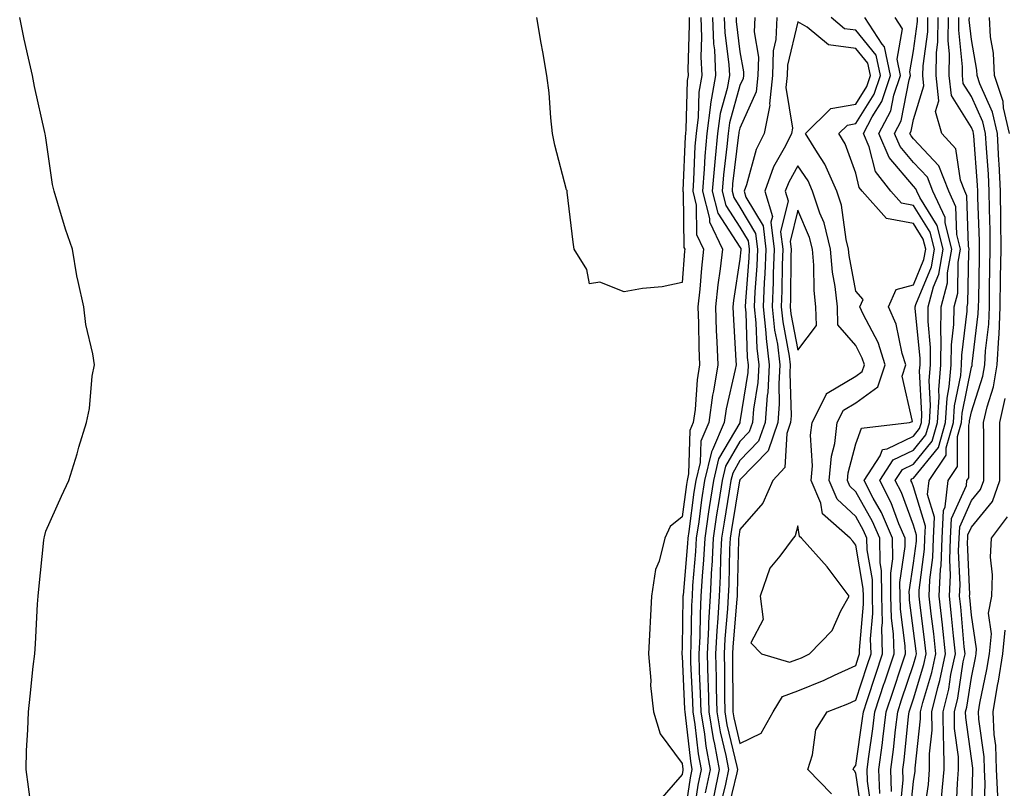
# Model space of a CAD drawing. Units: inches. Extents: x 1008083 to 1010723, y 7237178 to 7239818.
# Drawn here: x 1010274 to 1010444, y 7239529 to 7239662 of the extents above; entities that cross this region are included whole.
import ezdxf

# ---------------------------------------------------------------- set-up
doc = ezdxf.new("R2010")
doc.units = ezdxf.units.IN
doc.header["$MEASUREMENT"] = 0
doc.layers.add('Contour_10087237', color=7, linetype='Continuous', true_color=0x571f13)

msp = doc.modelspace()

# ---------------------------------------------------------------- linework, layer by layer
at = {"layer": 'Contour_10087237'}
for points in [[(1010275.72, 7239524.25, 3076), (1010275.07, 7239528.94, 3076), (1010274.67, 7239531.92, 3076), (1010274.74, 7239535.23, 3076), (1010274.95, 7239538.82, 3076), (1010275.05, 7239541.92, 3076), (1010275.34, 7239544.63, 3076), (1010275.89, 7239549.76, 3076), (1010276.15, 7239551.92, 3076), (1010276.29, 7239553.68, 3076), (1010276.64, 7239560.51, 3076), (1010276.73, 7239561.92, 3076), (1010276.87, 7239563.1, 3076), (1010277.73, 7239571.6, 3076), (1010277.76, 7239571.92, 3076), (1010277.81, 7239572.16, 3076), (1010278.05, 7239573.13, 3076), (1010280.78, 7239579.19, 3076), (1010282.02, 7239581.92, 3076), (1010283.47, 7239586.5, 3076), (1010283.79, 7239587.66, 3076), (1010285.06, 7239591.92, 3076), (1010285.6, 7239594.37, 3076), (1010286.05, 7239599.92, 3076), (1010286.45, 7239601.92, 3076), (1010286.18, 7239603.79, 3076), (1010285, 7239608.87, 3076), (1010284.63, 7239611.92, 3076), (1010283.67, 7239616.3, 3076), (1010283.39, 7239617.26, 3076), (1010282.66, 7239621.92, 3076), (1010281.47, 7239625.34, 3076), (1010280.16, 7239629.81, 3076), (1010279.5, 7239631.92, 3076), (1010279.22, 7239633.09, 3076), (1010278.05, 7239641.15, 3076), (1010277.95, 7239641.82, 3076), (1010277.9, 7239642.07, 3076), (1010276.12, 7239649.99, 3076), (1010275.73, 7239651.92, 3076), (1010275.06, 7239654.91, 3076), (1010274.33, 7239658.2, 3076), (1010273.54, 7239661.92, 3076)], [(1010389.24, 7239661.92, 3075), (1010389.29, 7239660.68, 3075), (1010389.04, 7239652.91, 3075), (1010389.08, 7239651.92, 3075), (1010388.93, 7239651.04, 3075), (1010388.7, 7239642.57, 3075), (1010388.62, 7239641.92, 3075), (1010388.58, 7239641.39, 3075), (1010388.19, 7239632.06, 3075), (1010388.17, 7239631.92, 3075), (1010388.22, 7239631.75, 3075), (1010388.34, 7239622.21, 3075), (1010388.49, 7239621.92, 3075), (1010388.44, 7239621.53, 3075), (1010388.05, 7239616.11, 3075), (1010384.59, 7239615.38, 3075), (1010381.2, 7239615.07, 3075), (1010378.05, 7239614.53, 3075), (1010373.8, 7239616.17, 3075), (1010372.04, 7239615.91, 3075), (1010371.59, 7239618.38, 3075), (1010369.36, 7239621.92, 3075), (1010369.24, 7239623.11, 3075), (1010368.2, 7239631.77, 3075), (1010368.18, 7239631.92, 3075), (1010368.15, 7239632.02, 3075), (1010368.05, 7239632.15, 3075), (1010366.02, 7239639.89, 3075), (1010365.65, 7239641.92, 3075), (1010365.34, 7239644.63, 3075), (1010365.04, 7239648.91, 3075), (1010364.66, 7239651.92, 3075), (1010363.96, 7239656.01, 3075), (1010363.66, 7239657.53, 3075), (1010362.95, 7239661.92, 3075)], [(1010391.27, 7239661.92, 3076), (1010391.42, 7239658.55, 3076), (1010391.3, 7239655.17, 3076), (1010391.46, 7239651.92, 3076), (1010390.95, 7239649.02, 3076), (1010390.84, 7239644.71, 3076), (1010390.46, 7239641.92, 3076), (1010390.27, 7239639.7, 3076), (1010390.03, 7239633.9, 3076), (1010389.88, 7239631.92, 3076), (1010390.48, 7239629.49, 3076), (1010390.56, 7239624.43, 3076), (1010391.77, 7239621.92, 3076), (1010391.37, 7239618.6, 3076), (1010391.12, 7239614.99, 3076), (1010390.77, 7239611.92, 3076), (1010390.88, 7239609.09, 3076), (1010390.96, 7239604.83, 3076), (1010391.08, 7239601.92, 3076), (1010390.66, 7239599.31, 3076), (1010390.3, 7239594.17, 3076), (1010389.98, 7239591.92, 3076), (1010389.41, 7239590.56, 3076), (1010389.16, 7239583.03, 3076), (1010388.9, 7239581.92, 3076), (1010388.78, 7239581.19, 3076), (1010388.05, 7239575.63, 3076), (1010385.99, 7239573.98, 3076), (1010385.06, 7239571.92, 3076), (1010384.07, 7239567.94, 3076), (1010383.47, 7239566.5, 3076), (1010382.73, 7239561.92, 3076), (1010382.51, 7239557.46, 3076), (1010382.47, 7239556.34, 3076), (1010382.26, 7239551.92, 3076), (1010382.63, 7239547.34, 3076), (1010382.61, 7239546.48, 3076), (1010383.09, 7239541.92, 3076), (1010384.24, 7239538.11, 3076), (1010388.05, 7239533, 3076), (1010388.16, 7239532.03, 3076), (1010388.18, 7239531.92, 3076), (1010388.16, 7239531.81, 3076), (1010388.05, 7239531.1, 3076), (1010383.79, 7239526.18, 3076)], [(1010393.3, 7239661.92, 3077), (1010393.5, 7239657.37, 3077), (1010393.63, 7239656.34, 3077), (1010393.84, 7239651.92, 3077), (1010392.97, 7239647, 3077), (1010392.97, 7239646.84, 3077), (1010392.3, 7239641.92, 3077), (1010391.97, 7239638, 3077), (1010391.88, 7239635.75, 3077), (1010391.58, 7239631.92, 3077), (1010392.76, 7239627.21, 3077), (1010392.77, 7239626.64, 3077), (1010395.05, 7239621.92, 3077), (1010394.65, 7239618.52, 3077), (1010394.21, 7239615.76, 3077), (1010393.79, 7239611.92, 3077), (1010393.95, 7239607.82, 3077), (1010394.07, 7239605.9, 3077), (1010394.22, 7239601.92, 3077), (1010393.48, 7239597.35, 3077), (1010393.32, 7239596.65, 3077), (1010392.66, 7239591.92, 3077), (1010391.28, 7239588.69, 3077), (1010391.17, 7239585.04, 3077), (1010390.41, 7239581.92, 3077), (1010390.1, 7239579.87, 3077), (1010389.2, 7239573.07, 3077), (1010389.03, 7239571.92, 3077), (1010388.98, 7239570.99, 3077), (1010388.21, 7239562.08, 3077), (1010388.2, 7239561.92, 3077), (1010388.2, 7239561.77, 3077), (1010388.05, 7239553.06, 3077), (1010387.98, 7239551.99, 3077), (1010387.98, 7239551.92, 3077), (1010387.98, 7239551.85, 3077), (1010388.05, 7239551.55, 3077), (1010388.48, 7239542.35, 3077), (1010388.49, 7239541.92, 3077), (1010388.58, 7239541.39, 3077), (1010389.49, 7239533.36, 3077), (1010389.75, 7239531.92, 3077), (1010389.46, 7239530.51, 3077), (1010388.18, 7239522.05, 3077)], [(1010395.34, 7239661.92, 3078), (1010395.44, 7239659.31, 3078), (1010396.13, 7239653.84, 3078), (1010396.22, 7239651.92, 3078), (1010395.83, 7239649.7, 3078), (1010394.61, 7239645.36, 3078), (1010394.14, 7239641.92, 3078), (1010393.78, 7239637.65, 3078), (1010393.63, 7239636.34, 3078), (1010393.27, 7239631.92, 3078), (1010394.23, 7239628.1, 3078), (1010398.05, 7239622.22, 3078), (1010398.17, 7239622.04, 3078), (1010398.18, 7239621.92, 3078), (1010398.18, 7239621.79, 3078), (1010398.05, 7239620.16, 3078), (1010396.93, 7239613.04, 3078), (1010396.81, 7239611.92, 3078), (1010396.86, 7239610.73, 3078), (1010397.34, 7239602.63, 3078), (1010397.37, 7239601.92, 3078), (1010397.23, 7239601.1, 3078), (1010395.68, 7239594.29, 3078), (1010395.34, 7239591.92, 3078), (1010393.32, 7239587.19, 3078), (1010393.12, 7239586.85, 3078), (1010391.93, 7239581.92, 3078), (1010391.41, 7239578.56, 3078), (1010390.91, 7239574.78, 3078), (1010390.49, 7239571.92, 3078), (1010390.36, 7239569.61, 3078), (1010389.86, 7239563.73, 3078), (1010389.76, 7239561.92, 3078), (1010389.67, 7239560.3, 3078), (1010389.56, 7239553.43, 3078), (1010389.49, 7239551.92, 3078), (1010389.52, 7239550.45, 3078), (1010389.84, 7239543.71, 3078), (1010389.89, 7239541.92, 3078), (1010390.25, 7239539.72, 3078), (1010390.81, 7239534.68, 3078), (1010391.32, 7239531.92, 3078), (1010390.76, 7239529.21, 3078), (1010389.94, 7239523.81, 3078)], [(1010397.37, 7239661.92, 3079), (1010397.4, 7239661.27, 3079), (1010398.05, 7239656.02, 3079), (1010398.66, 7239652.53, 3079), (1010398.64, 7239651.92, 3079), (1010398.58, 7239651.39, 3079), (1010398.05, 7239650.2, 3079), (1010396.23, 7239643.74, 3079), (1010395.98, 7239641.92, 3079), (1010395.79, 7239639.66, 3079), (1010395.2, 7239634.77, 3079), (1010394.98, 7239631.92, 3079), (1010395.6, 7239629.47, 3079), (1010398.05, 7239625.68, 3079), (1010399.46, 7239623.33, 3079), (1010399.63, 7239621.92, 3079), (1010399.56, 7239620.41, 3079), (1010399.01, 7239612.88, 3079), (1010398.97, 7239611.92, 3079), (1010399.07, 7239610.9, 3079), (1010399.32, 7239603.19, 3079), (1010399.48, 7239601.92, 3079), (1010399.4, 7239600.57, 3079), (1010398.05, 7239592.05, 3079), (1010398.03, 7239591.94, 3079), (1010398.02, 7239591.92, 3079), (1010398, 7239591.87, 3079), (1010394.34, 7239585.63, 3079), (1010393.45, 7239581.92, 3079), (1010392.73, 7239577.24, 3079), (1010392.63, 7239576.5, 3079), (1010391.96, 7239571.92, 3079), (1010391.76, 7239568.21, 3079), (1010391.51, 7239565.38, 3079), (1010391.31, 7239561.92, 3079), (1010391.15, 7239558.82, 3079), (1010391.09, 7239554.96, 3079), (1010390.93, 7239551.92, 3079), (1010391.01, 7239548.96, 3079), (1010391.19, 7239545.06, 3079), (1010391.27, 7239541.92, 3079), (1010391.91, 7239538.06, 3079), (1010392.13, 7239536, 3079), (1010392.89, 7239531.92, 3079), (1010392.06, 7239527.91, 3079)], [(1010400.6, 7239661.92, 3080), (1010400.49, 7239659.48, 3080), (1010401.24, 7239655.11, 3080), (1010401.16, 7239651.92, 3080), (1010400.85, 7239649.12, 3080), (1010398.05, 7239642.82, 3080), (1010397.85, 7239642.12, 3080), (1010397.83, 7239641.92, 3080), (1010397.81, 7239641.68, 3080), (1010396.78, 7239633.19, 3080), (1010396.68, 7239631.92, 3080), (1010396.96, 7239630.83, 3080), (1010398.05, 7239629.14, 3080), (1010400.75, 7239624.62, 3080), (1010401.08, 7239621.92, 3080), (1010400.96, 7239619.01, 3080), (1010400.63, 7239614.5, 3080), (1010400.52, 7239611.92, 3080), (1010400.8, 7239609.17, 3080), (1010400.94, 7239604.81, 3080), (1010401.29, 7239601.92, 3080), (1010401.12, 7239598.85, 3080), (1010400.38, 7239594.25, 3080), (1010400.22, 7239591.92, 3080), (1010399.66, 7239590.31, 3080), (1010398.05, 7239588.65, 3080), (1010395.57, 7239584.4, 3080), (1010394.96, 7239581.92, 3080), (1010394.41, 7239578.28, 3080), (1010394.01, 7239575.96, 3080), (1010393.41, 7239571.92, 3080), (1010393.16, 7239567.03, 3080), (1010393.15, 7239566.82, 3080), (1010392.87, 7239561.92, 3080), (1010392.63, 7239557.34, 3080), (1010392.61, 7239556.48, 3080), (1010392.39, 7239551.92, 3080), (1010392.5, 7239547.47, 3080), (1010392.55, 7239546.42, 3080), (1010392.66, 7239541.92, 3080), (1010393.42, 7239537.29, 3080), (1010393.66, 7239536.31, 3080), (1010394.47, 7239531.92, 3080), (1010393.53, 7239527.4, 3080)], [(1010404.43, 7239661.92, 3081), (1010404.27, 7239658.14, 3081), (1010403.79, 7239656.18, 3081), (1010403.67, 7239651.92, 3081), (1010403.16, 7239647.03, 3081), (1010403.2, 7239646.77, 3081), (1010402.21, 7239641.92, 3081), (1010400.85, 7239639.12, 3081), (1010399.15, 7239633.02, 3081), (1010398.75, 7239631.92, 3081), (1010399.06, 7239630.91, 3081), (1010402.04, 7239625.91, 3081), (1010402.53, 7239621.92, 3081), (1010402.36, 7239617.61, 3081), (1010402.25, 7239616.12, 3081), (1010402.07, 7239611.92, 3081), (1010402.53, 7239607.44, 3081), (1010402.56, 7239606.43, 3081), (1010403.12, 7239601.92, 3081), (1010402.84, 7239597.13, 3081), (1010402.75, 7239596.62, 3081), (1010402.42, 7239591.92, 3081), (1010401.28, 7239588.69, 3081), (1010398.05, 7239585.34, 3081), (1010396.79, 7239583.18, 3081), (1010396.48, 7239581.92, 3081), (1010396.19, 7239580.06, 3081), (1010395.29, 7239574.68, 3081), (1010394.88, 7239571.92, 3081), (1010394.7, 7239568.57, 3081), (1010394.62, 7239565.35, 3081), (1010394.43, 7239561.92, 3081), (1010394.23, 7239558.1, 3081), (1010394.04, 7239555.93, 3081), (1010393.84, 7239551.92, 3081), (1010393.94, 7239547.81, 3081), (1010393.95, 7239546.02, 3081), (1010394.05, 7239541.92, 3081), (1010394.61, 7239538.48, 3081), (1010395.58, 7239534.39, 3081), (1010396.04, 7239531.92, 3081), (1010395.52, 7239529.39, 3081), (1010394.54, 7239525.43, 3081)], [(1010413.85, 7239527.72, 3082), (1010409.76, 7239531.92, 3082), (1010410.61, 7239534.48, 3082), (1010411.17, 7239538.8, 3082), (1010413.14, 7239541.92, 3082), (1010416.67, 7239543.3, 3082), (1010418.05, 7239543.91, 3082), (1010420.04, 7239549.93, 3082), (1010420.71, 7239551.92, 3082), (1010420.64, 7239554.51, 3082), (1010421.04, 7239558.93, 3082), (1010420.98, 7239561.92, 3082), (1010420.94, 7239564.81, 3082), (1010420.03, 7239569.94, 3082), (1010419.99, 7239571.92, 3082), (1010419.42, 7239573.29, 3082), (1010418.05, 7239575.7, 3082), (1010414.83, 7239578.7, 3082), (1010413.48, 7239581.92, 3082), (1010413.85, 7239586.12, 3082), (1010414.42, 7239588.29, 3082), (1010414.86, 7239591.92, 3082), (1010415.93, 7239594.04, 3082), (1010418.05, 7239595.32, 3082), (1010421.9, 7239598.07, 3082), (1010423.14, 7239601.92, 3082), (1010421.92, 7239605.79, 3082), (1010419.33, 7239610.64, 3082), (1010418.76, 7239611.92, 3082), (1010419.32, 7239613.19, 3082), (1010418.05, 7239614.61, 3082), (1010416.93, 7239620.8, 3082), (1010416.82, 7239621.92, 3082), (1010416.42, 7239623.55, 3082), (1010415.61, 7239629.48, 3082), (1010414.81, 7239631.92, 3082), (1010412.73, 7239636.6, 3082), (1010411.44, 7239638.53, 3082), (1010409.38, 7239641.92, 3082), (1010413.73, 7239646.24, 3082), (1010418.05, 7239646.95, 3082), (1010419.96, 7239650.01, 3082), (1010420.62, 7239651.92, 3082), (1010420.16, 7239654.03, 3082), (1010418.05, 7239656.59, 3082), (1010413.37, 7239657.24, 3082), (1010409.67, 7239660.3, 3082), (1010408.05, 7239661.22, 3082), (1010406.25, 7239653.72, 3082), (1010406.19, 7239651.92, 3082), (1010405.98, 7239649.85, 3082), (1010407.14, 7239642.83, 3082), (1010406.96, 7239641.92, 3082), (1010405.92, 7239639.79, 3082), (1010403.86, 7239636.11, 3082), (1010402.32, 7239631.92, 3082), (1010403.65, 7239627.52, 3082), (1010403.41, 7239626.56, 3082), (1010403.98, 7239621.92, 3082), (1010403.81, 7239617.68, 3082), (1010403.8, 7239616.17, 3082), (1010403.63, 7239611.92, 3082), (1010404.04, 7239607.91, 3082), (1010404.51, 7239605.46, 3082), (1010404.93, 7239601.92, 3082), (1010404.74, 7239598.61, 3082), (1010404.84, 7239595.13, 3082), (1010404.61, 7239591.92, 3082), (1010402.91, 7239587.06, 3082), (1010398.05, 7239582.03, 3082), (1010398.01, 7239581.96, 3082), (1010398, 7239581.92, 3082), (1010397.99, 7239581.86, 3082), (1010396.56, 7239573.41, 3082), (1010396.33, 7239571.92, 3082), (1010396.24, 7239570.11, 3082), (1010396.1, 7239563.87, 3082), (1010395.99, 7239561.92, 3082), (1010395.87, 7239559.74, 3082), (1010395.42, 7239554.55, 3082), (1010395.29, 7239551.92, 3082), (1010395.35, 7239549.22, 3082), (1010395.37, 7239544.6, 3082), (1010395.43, 7239541.92, 3082), (1010395.8, 7239539.67, 3082), (1010397.51, 7239532.46, 3082), (1010397.61, 7239531.92, 3082), (1010397.5, 7239531.37, 3082), (1010395.75, 7239524.22, 3082)], [(1010419.28, 7239523.15, 3081), (1010418.05, 7239531.3, 3081), (1010417.84, 7239531.71, 3081), (1010417.64, 7239531.92, 3081), (1010417.74, 7239532.23, 3081), (1010418.05, 7239532.65, 3081), (1010419.23, 7239540.74, 3081), (1010419.38, 7239541.92, 3081), (1010420.03, 7239543.9, 3081), (1010421.54, 7239548.43, 3081), (1010422.69, 7239551.92, 3081), (1010422.58, 7239556.45, 3081), (1010422.66, 7239557.31, 3081), (1010422.56, 7239561.92, 3081), (1010422.5, 7239566.37, 3081), (1010422.28, 7239567.69, 3081), (1010422.2, 7239571.92, 3081), (1010420.96, 7239574.83, 3081), (1010418.05, 7239579.97, 3081), (1010417.03, 7239580.9, 3081), (1010416.61, 7239581.92, 3081), (1010416.73, 7239583.24, 3081), (1010418.05, 7239588.24, 3081), (1010419.03, 7239590.94, 3081), (1010427.36, 7239591.92, 3081), (1010427.88, 7239592.09, 3081), (1010426.08, 7239599.95, 3081), (1010426.71, 7239601.92, 3081), (1010426.09, 7239603.88, 3081), (1010425.06, 7239608.93, 3081), (1010423.75, 7239611.92, 3081), (1010425.05, 7239614.92, 3081), (1010428.05, 7239615.71, 3081), (1010429.86, 7239620.11, 3081), (1010430.17, 7239621.92, 3081), (1010429.74, 7239623.61, 3081), (1010428.05, 7239626.33, 3081), (1010423.35, 7239627.22, 3081), (1010419.18, 7239631.92, 3081), (1010418.68, 7239632.55, 3081), (1010418.05, 7239635.05, 3081), (1010416.25, 7239640.12, 3081), (1010415.16, 7239641.92, 3081), (1010416.61, 7239643.36, 3081), (1010418.05, 7239643.6, 3081), (1010421.26, 7239648.71, 3081), (1010422.35, 7239651.92, 3081), (1010421.59, 7239655.46, 3081), (1010418.05, 7239659.74, 3081), (1010416.14, 7239660.01, 3081), (1010413.82, 7239661.92, 3081)], [(1010420.85, 7239524.72, 3080), (1010420.07, 7239529.9, 3080), (1010420.01, 7239531.92, 3080), (1010420.3, 7239534.17, 3080), (1010421, 7239538.97, 3080), (1010421.36, 7239541.92, 3080), (1010423, 7239546.87, 3080), (1010423.02, 7239546.95, 3080), (1010424.68, 7239551.92, 3080), (1010424.59, 7239555.38, 3080), (1010424.23, 7239558.1, 3080), (1010424.15, 7239561.92, 3080), (1010424.1, 7239565.87, 3080), (1010424.47, 7239568.34, 3080), (1010424.4, 7239571.92, 3080), (1010422.5, 7239576.37, 3080), (1010421.09, 7239578.88, 3080), (1010419.51, 7239581.92, 3080), (1010422.3, 7239586.17, 3080), (1010422.7, 7239587.27, 3080), (1010423.49, 7239587.36, 3080), (1010428.05, 7239589.56, 3080), (1010429.1, 7239590.87, 3080), (1010429.41, 7239591.92, 3080), (1010429.51, 7239593.38, 3080), (1010429.09, 7239600.88, 3080), (1010429.17, 7239601.92, 3080), (1010429.18, 7239603.05, 3080), (1010428.35, 7239611.62, 3080), (1010428.35, 7239611.92, 3080), (1010428.47, 7239612.34, 3080), (1010431.13, 7239618.84, 3080), (1010431.67, 7239621.92, 3080), (1010430.94, 7239624.81, 3080), (1010428.05, 7239629.46, 3080), (1010425.98, 7239629.85, 3080), (1010424.14, 7239631.92, 3080), (1010421.46, 7239635.33, 3080), (1010420.38, 7239639.59, 3080), (1010419.4, 7239641.92, 3080), (1010420.88, 7239644.75, 3080), (1010422.55, 7239647.42, 3080), (1010424.09, 7239651.92, 3080), (1010423.01, 7239656.88, 3080), (1010422.64, 7239657.33, 3080), (1010419.66, 7239661.92, 3080)], [(1010422.2, 7239527.77, 3079), (1010422.08, 7239531.92, 3079), (1010422.67, 7239536.54, 3079), (1010422.77, 7239537.2, 3079), (1010423.34, 7239541.92, 3079), (1010424.51, 7239545.46, 3079), (1010425.98, 7239549.85, 3079), (1010426.67, 7239551.92, 3079), (1010426.63, 7239553.34, 3079), (1010425.78, 7239559.65, 3079), (1010425.74, 7239561.92, 3079), (1010425.71, 7239564.26, 3079), (1010426.62, 7239570.49, 3079), (1010426.59, 7239571.92, 3079), (1010425.53, 7239574.44, 3079), (1010424.2, 7239578.07, 3079), (1010422.2, 7239581.92, 3079), (1010424.52, 7239585.45, 3079), (1010428.05, 7239587.15, 3079), (1010430.18, 7239589.79, 3079), (1010430.79, 7239591.92, 3079), (1010430.98, 7239594.85, 3079), (1010430.75, 7239599.22, 3079), (1010430.97, 7239601.92, 3079), (1010431, 7239604.87, 3079), (1010430.56, 7239609.41, 3079), (1010430.6, 7239611.92, 3079), (1010431.51, 7239615.38, 3079), (1010432.41, 7239617.56, 3079), (1010433.17, 7239621.92, 3079), (1010432.14, 7239626.01, 3079), (1010429.14, 7239630.83, 3079), (1010428.64, 7239631.92, 3079), (1010428.47, 7239632.34, 3079), (1010428.05, 7239632.79, 3079), (1010423.86, 7239637.73, 3079), (1010422.07, 7239641.92, 3079), (1010424.13, 7239645.84, 3079), (1010424.67, 7239648.54, 3079), (1010425.81, 7239651.92, 3079), (1010425.2, 7239654.77, 3079), (1010426.13, 7239660, 3079), (1010424.88, 7239661.92, 3079)], [(1010424.26, 7239528.13, 3078), (1010424.14, 7239531.92, 3078), (1010424.59, 7239535.38, 3078), (1010424.94, 7239538.81, 3078), (1010425.33, 7239541.92, 3078), (1010426, 7239543.97, 3078), (1010428.05, 7239550.1, 3078), (1010428.47, 7239551.5, 3078), (1010428.56, 7239551.92, 3078), (1010428.51, 7239552.38, 3078), (1010428.05, 7239555.93, 3078), (1010427.34, 7239561.21, 3078), (1010427.33, 7239561.92, 3078), (1010427.32, 7239562.65, 3078), (1010428.05, 7239567.64, 3078), (1010428.54, 7239571.43, 3078), (1010428.56, 7239571.92, 3078), (1010428.58, 7239572.45, 3078), (1010428.05, 7239574.18, 3078), (1010425.97, 7239579.84, 3078), (1010424.9, 7239581.92, 3078), (1010426.15, 7239583.82, 3078), (1010428.05, 7239584.74, 3078), (1010431.25, 7239588.72, 3078), (1010432.18, 7239591.92, 3078), (1010432.46, 7239596.33, 3078), (1010432.4, 7239597.57, 3078), (1010432.77, 7239601.92, 3078), (1010432.82, 7239606.69, 3078), (1010432.77, 7239607.2, 3078), (1010432.84, 7239611.92, 3078), (1010433.92, 7239616.05, 3078), (1010433.95, 7239617.82, 3078), (1010434.67, 7239621.92, 3078), (1010433.53, 7239626.44, 3078), (1010433.5, 7239627.37, 3078), (1010431.39, 7239631.92, 3078), (1010430.45, 7239634.32, 3078), (1010428.05, 7239636.89, 3078), (1010425.75, 7239639.62, 3078), (1010424.76, 7239641.92, 3078), (1010425.89, 7239644.08, 3078), (1010427.29, 7239651.16, 3078), (1010427.55, 7239651.92, 3078), (1010427.41, 7239652.56, 3078), (1010428.05, 7239656.18, 3078), (1010428.74, 7239661.23, 3078), (1010428.75, 7239661.92, 3078)], [(1010425.68, 7239524.29, 3077), (1010426.27, 7239530.14, 3077), (1010426.21, 7239531.92, 3077), (1010426.43, 7239533.54, 3077), (1010427.21, 7239541.08, 3077), (1010427.31, 7239541.92, 3077), (1010428.05, 7239544.15, 3077), (1010429.86, 7239550.11, 3077), (1010430.24, 7239551.92, 3077), (1010430.03, 7239553.9, 3077), (1010429.12, 7239560.85, 3077), (1010429.01, 7239561.92, 3077), (1010429.05, 7239562.92, 3077), (1010429.95, 7239570.02, 3077), (1010430.03, 7239571.92, 3077), (1010430.14, 7239574.01, 3077), (1010428.05, 7239580.79, 3077), (1010427.75, 7239581.62, 3077), (1010427.59, 7239581.92, 3077), (1010427.78, 7239582.19, 3077), (1010428.05, 7239582.33, 3077), (1010432.34, 7239587.63, 3077), (1010433.57, 7239591.92, 3077), (1010433.84, 7239596.13, 3077), (1010434.24, 7239598.11, 3077), (1010434.56, 7239601.92, 3077), (1010434.6, 7239605.37, 3077), (1010435.03, 7239608.9, 3077), (1010435.07, 7239611.92, 3077), (1010435.7, 7239614.27, 3077), (1010435.76, 7239619.63, 3077), (1010436.17, 7239621.92, 3077), (1010435.53, 7239624.44, 3077), (1010435.37, 7239629.24, 3077), (1010434.14, 7239631.92, 3077), (1010432.43, 7239636.3, 3077), (1010428.05, 7239641, 3077), (1010427.63, 7239641.5, 3077), (1010427.44, 7239641.92, 3077), (1010427.66, 7239642.31, 3077), (1010428.05, 7239644.32, 3077), (1010429.86, 7239650.11, 3077), (1010429.67, 7239651.92, 3077), (1010429.7, 7239653.57, 3077), (1010430.5, 7239659.47, 3077), (1010430.54, 7239661.92, 3077)], [(1010427.32, 7239522.65, 3076), (1010428.05, 7239529.87, 3076), (1010428.31, 7239531.66, 3076), (1010428.33, 7239531.92, 3076), (1010428.33, 7239532.2, 3076), (1010429.28, 7239540.69, 3076), (1010429.27, 7239541.92, 3076), (1010429.67, 7239543.54, 3076), (1010431.24, 7239548.73, 3076), (1010431.92, 7239551.92, 3076), (1010431.55, 7239555.42, 3076), (1010431.1, 7239558.87, 3076), (1010430.76, 7239561.92, 3076), (1010430.88, 7239564.75, 3076), (1010431.38, 7239568.59, 3076), (1010431.51, 7239571.92, 3076), (1010431.69, 7239575.56, 3076), (1010430.48, 7239579.49, 3076), (1010430.76, 7239581.92, 3076), (1010433.69, 7239586.28, 3076), (1010433.69, 7239587.56, 3076), (1010434.94, 7239591.92, 3076), (1010435.14, 7239594.83, 3076), (1010436.2, 7239600.07, 3076), (1010436.36, 7239601.92, 3076), (1010436.38, 7239603.59, 3076), (1010437.3, 7239611.17, 3076), (1010437.31, 7239611.92, 3076), (1010437.46, 7239612.51, 3076), (1010437.59, 7239621.46, 3076), (1010437.67, 7239621.92, 3076), (1010437.54, 7239622.43, 3076), (1010437.26, 7239631.13, 3076), (1010436.9, 7239631.92, 3076), (1010436.16, 7239633.81, 3076), (1010435.35, 7239639.22, 3076), (1010432.94, 7239641.92, 3076), (1010431.83, 7239645.7, 3076), (1010432.42, 7239647.55, 3076), (1010431.95, 7239651.92, 3076), (1010432.02, 7239655.89, 3076), (1010432.27, 7239657.7, 3076), (1010432.33, 7239661.92, 3076)], [(1010429.78, 7239523.65, 3075), (1010430.62, 7239529.35, 3075), (1010430.84, 7239531.92, 3075), (1010430.8, 7239534.67, 3075), (1010431.25, 7239538.72, 3075), (1010431.21, 7239541.92, 3075), (1010432.26, 7239546.13, 3075), (1010432.62, 7239547.35, 3075), (1010433.6, 7239551.92, 3075), (1010433.06, 7239556.91, 3075), (1010433.06, 7239556.93, 3075), (1010432.5, 7239561.92, 3075), (1010432.73, 7239566.6, 3075), (1010432.8, 7239567.17, 3075), (1010432.99, 7239571.92, 3075), (1010433.23, 7239576.74, 3075), (1010433.51, 7239577.38, 3075), (1010434.02, 7239581.92, 3075), (1010435.64, 7239584.33, 3075), (1010435.64, 7239589.51, 3075), (1010436.33, 7239591.92, 3075), (1010436.44, 7239593.53, 3075), (1010438.05, 7239601.47, 3075), (1010438.16, 7239601.81, 3075), (1010438.18, 7239601.92, 3075), (1010438.19, 7239602.06, 3075), (1010439.25, 7239610.72, 3075), (1010439.3, 7239611.92, 3075), (1010439.32, 7239613.19, 3075), (1010439.43, 7239620.54, 3075), (1010439.45, 7239621.92, 3075), (1010439.44, 7239623.31, 3075), (1010439.19, 7239630.78, 3075), (1010439.18, 7239631.92, 3075), (1010439.12, 7239632.99, 3075), (1010438.47, 7239641.5, 3075), (1010438.44, 7239641.92, 3075), (1010438.37, 7239642.24, 3075), (1010438.05, 7239642.95, 3075), (1010434.59, 7239648.46, 3075), (1010434.22, 7239651.92, 3075), (1010434.29, 7239655.68, 3075), (1010434.06, 7239657.93, 3075), (1010434.11, 7239661.92, 3075)], [(1010432.91, 7239527.06, 3074), (1010433.34, 7239531.92, 3074), (1010433.27, 7239536.7, 3074), (1010433.23, 7239537.1, 3074), (1010433.17, 7239541.92, 3074), (1010434.13, 7239545.84, 3074), (1010434.52, 7239548.39, 3074), (1010435.28, 7239551.92, 3074), (1010434.94, 7239555.03, 3074), (1010434.63, 7239558.5, 3074), (1010434.25, 7239561.92, 3074), (1010434.43, 7239565.54, 3074), (1010434.32, 7239568.19, 3074), (1010434.47, 7239571.92, 3074), (1010434.63, 7239575.34, 3074), (1010437.18, 7239581.05, 3074), (1010437.27, 7239581.92, 3074), (1010437.59, 7239582.38, 3074), (1010437.59, 7239591.46, 3074), (1010437.72, 7239591.92, 3074), (1010437.74, 7239592.23, 3074), (1010438.05, 7239593.76, 3074), (1010440.01, 7239599.96, 3074), (1010440.35, 7239601.92, 3074), (1010440.47, 7239604.34, 3074), (1010441.04, 7239608.93, 3074), (1010441.17, 7239611.92, 3074), (1010441.21, 7239615.08, 3074), (1010441.26, 7239618.71, 3074), (1010441.31, 7239621.92, 3074), (1010441.28, 7239625.15, 3074), (1010441.17, 7239628.8, 3074), (1010441.14, 7239631.92, 3074), (1010440.99, 7239634.86, 3074), (1010440.64, 7239639.33, 3074), (1010440.5, 7239641.92, 3074), (1010440.05, 7239643.92, 3074), (1010438.05, 7239648.29, 3074), (1010436.65, 7239650.52, 3074), (1010436.51, 7239651.92, 3074), (1010436.54, 7239653.43, 3074), (1010435.87, 7239659.74, 3074), (1010435.91, 7239661.92, 3074)], [(1010435.44, 7239524.53, 3073), (1010435.64, 7239529.51, 3073), (1010435.85, 7239531.92, 3073), (1010435.81, 7239534.16, 3073), (1010435.15, 7239539.02, 3073), (1010435.11, 7239541.92, 3073), (1010435.7, 7239544.27, 3073), (1010436.66, 7239550.53, 3073), (1010436.96, 7239551.92, 3073), (1010436.83, 7239553.14, 3073), (1010436.2, 7239560.07, 3073), (1010436, 7239561.92, 3073), (1010436.1, 7239563.87, 3073), (1010435.85, 7239569.72, 3073), (1010435.94, 7239571.92, 3073), (1010436.05, 7239573.92, 3073), (1010438.05, 7239578.43, 3073), (1010439.64, 7239580.33, 3073), (1010440.19, 7239581.92, 3073), (1010440.18, 7239584.05, 3073), (1010440.18, 7239589.79, 3073), (1010440.17, 7239591.92, 3073), (1010440.77, 7239594.64, 3073), (1010441.87, 7239598.1, 3073), (1010442.53, 7239601.92, 3073), (1010442.77, 7239606.64, 3073), (1010442.83, 7239607.14, 3073), (1010443.03, 7239611.92, 3073), (1010443.1, 7239616.87, 3073), (1010443.11, 7239616.98, 3073), (1010443.18, 7239621.92, 3073), (1010443.14, 7239626.83, 3073), (1010443.14, 7239627.01, 3073), (1010443.09, 7239631.92, 3073), (1010442.84, 7239636.71, 3073), (1010442.82, 7239637.15, 3073), (1010442.56, 7239641.92, 3073), (1010441.73, 7239645.6, 3073), (1010439.51, 7239650.46, 3073), (1010439.03, 7239651.92, 3073), (1010438.99, 7239652.86, 3073), (1010438.05, 7239658.12, 3073), (1010437.69, 7239661.56, 3073), (1010437.7, 7239661.92, 3073)], [(1010444.62, 7239641.92, 3072), (1010443.63, 7239646.34, 3072), (1010443.55, 7239647.42, 3072), (1010442.05, 7239651.92, 3072), (1010441.89, 7239655.76, 3072), (1010441.38, 7239658.59, 3072), (1010441.19, 7239661.92, 3072)], [(1010438.05, 7239523.51, 3072), (1010438.31, 7239531.66, 3072), (1010438.3, 7239531.92, 3072), (1010438.29, 7239532.16, 3072), (1010438.05, 7239533.86, 3072), (1010437.07, 7239540.94, 3072), (1010437.06, 7239541.92, 3072), (1010437.26, 7239542.71, 3072), (1010438.05, 7239547.85, 3072), (1010438.74, 7239551.23, 3072), (1010438.85, 7239551.92, 3072), (1010438.95, 7239552.82, 3072), (1010438.05, 7239558.63, 3072), (1010437.79, 7239561.66, 3072), (1010437.75, 7239561.92, 3072), (1010437.77, 7239562.2, 3072), (1010437.4, 7239571.27, 3072), (1010437.42, 7239571.92, 3072), (1010437.45, 7239572.52, 3072), (1010438.05, 7239573.86, 3072), (1010441.72, 7239578.25, 3072), (1010442.99, 7239581.92, 3072), (1010442.97, 7239586.84, 3072), (1010442.97, 7239587, 3072), (1010442.95, 7239591.92, 3072), (1010443.88, 7239596.09, 3072)], [(1010440.29, 7239524.16, 3071), (1010440.46, 7239529.51, 3071), (1010440.34, 7239531.92, 3071), (1010440.27, 7239534.14, 3071), (1010439.35, 7239540.62, 3071), (1010439.29, 7239541.92, 3071), (1010439.54, 7239543.41, 3071), (1010440.75, 7239549.22, 3071), (1010441.17, 7239551.92, 3071), (1010441.55, 7239555.42, 3071), (1010440.99, 7239558.98, 3071), (1010441.57, 7239561.92, 3071), (1010441.72, 7239565.59, 3071), (1010441.34, 7239568.63, 3071), (1010441.54, 7239571.92, 3071), (1010444.32, 7239575.65, 3071)], [(1010442.6, 7239527.37, 3070), (1010442.39, 7239531.92, 3070), (1010442.25, 7239536.12, 3070), (1010441.98, 7239537.99, 3070), (1010441.81, 7239541.92, 3070), (1010442.58, 7239546.45, 3070), (1010442.75, 7239547.22, 3070), (1010443.48, 7239551.92, 3070), (1010443.92, 7239556.05, 3070)]]:
    msp.add_polyline3d(points, dxfattribs=at)
for points in [[(1010398.05, 7239536.42, 3083), (1010401.72, 7239538.25, 3083), (1010403.78, 7239541.92, 3083), (1010405.38, 7239544.59, 3083), (1010408.05, 7239545.52, 3083), (1010412.58, 7239547.39, 3083), (1010414.39, 7239548.26, 3083), (1010418.05, 7239549.92, 3083), (1010418.55, 7239551.42, 3083), (1010418.71, 7239551.92, 3083), (1010418.69, 7239552.56, 3083), (1010419.42, 7239560.55, 3083), (1010419.39, 7239561.92, 3083), (1010419.37, 7239563.24, 3083), (1010418.05, 7239570.72, 3083), (1010417.54, 7239571.41, 3083), (1010417.07, 7239571.92, 3083), (1010412.29, 7239576.16, 3083), (1010412.01, 7239577.96, 3083), (1010410.34, 7239581.92, 3083), (1010410.56, 7239584.43, 3083), (1010410.25, 7239589.72, 3083), (1010410.51, 7239591.92, 3083), (1010412.98, 7239596.85, 3083), (1010413, 7239596.97, 3083), (1010413.14, 7239597.01, 3083), (1010418.05, 7239599.95, 3083), (1010419.2, 7239600.77, 3083), (1010419.57, 7239601.92, 3083), (1010419.2, 7239603.07, 3083), (1010418.05, 7239605.24, 3083), (1010414.96, 7239608.83, 3083), (1010414.89, 7239611.92, 3083), (1010414.51, 7239615.46, 3083), (1010414.06, 7239617.93, 3083), (1010413.69, 7239621.92, 3083), (1010412.58, 7239626.45, 3083), (1010411.87, 7239628.1, 3083), (1010410.6, 7239631.92, 3083), (1010409.82, 7239633.69, 3083), (1010408.05, 7239636.32, 3083), (1010406.47, 7239633.5, 3083), (1010405.88, 7239631.92, 3083), (1010406.39, 7239630.26, 3083), (1010405.06, 7239624.91, 3083), (1010405.43, 7239621.92, 3083), (1010405.33, 7239619.2, 3083), (1010405.3, 7239614.67, 3083), (1010405.18, 7239611.92, 3083), (1010405.44, 7239609.31, 3083), (1010406.58, 7239603.39, 3083), (1010406.75, 7239601.92, 3083), (1010406.67, 7239600.54, 3083), (1010406.89, 7239593.08, 3083), (1010406.81, 7239591.92, 3083), (1010406.14, 7239590.01, 3083), (1010405.82, 7239584.15, 3083), (1010403.74, 7239581.92, 3083), (1010402.01, 7239577.96, 3083), (1010398.05, 7239573.45, 3083), (1010397.83, 7239572.14, 3083), (1010397.8, 7239571.92, 3083), (1010397.78, 7239571.65, 3083), (1010397.57, 7239562.4, 3083), (1010397.55, 7239561.92, 3083), (1010397.52, 7239561.39, 3083), (1010396.81, 7239553.16, 3083), (1010396.74, 7239551.92, 3083), (1010396.77, 7239550.64, 3083), (1010396.79, 7239543.18, 3083), (1010396.83, 7239541.92, 3083), (1010397, 7239540.87, 3083)], [(1010408.05, 7239604.45, 3084), (1010411.28, 7239608.69, 3084), (1010411.19, 7239611.92, 3084), (1010410.89, 7239614.76, 3084), (1010410.82, 7239619.15, 3084), (1010410.57, 7239621.92, 3084), (1010410.07, 7239623.94, 3084), (1010408.05, 7239628.64, 3084), (1010406.72, 7239623.25, 3084), (1010406.88, 7239621.92, 3084), (1010406.84, 7239620.71, 3084), (1010406.78, 7239613.19, 3084), (1010406.73, 7239611.92, 3084), (1010406.85, 7239610.72, 3084)], [(1010408.05, 7239551, 3084), (1010408.7, 7239551.27, 3084), (1010410.06, 7239551.92, 3084), (1010413.97, 7239556, 3084), (1010415.51, 7239559.38, 3084), (1010416.95, 7239561.92, 3084), (1010413.47, 7239566.5, 3084), (1010413.11, 7239566.98, 3084), (1010408.67, 7239571.92, 3084), (1010408.33, 7239572.2, 3084), (1010408.05, 7239574.05, 3084), (1010407.61, 7239572.36, 3084), (1010407.24, 7239571.92, 3084), (1010404.93, 7239568.8, 3084), (1010403.22, 7239566.75, 3084), (1010401.56, 7239561.92, 3084), (1010402.08, 7239557.89, 3084), (1010399.95, 7239553.82, 3084), (1010401.78, 7239551.92, 3084), (1010406.63, 7239550.5, 3084)]]:
    msp.add_polyline3d(points, close=True, dxfattribs=at)

doc.saveas('drawing.dxf')
